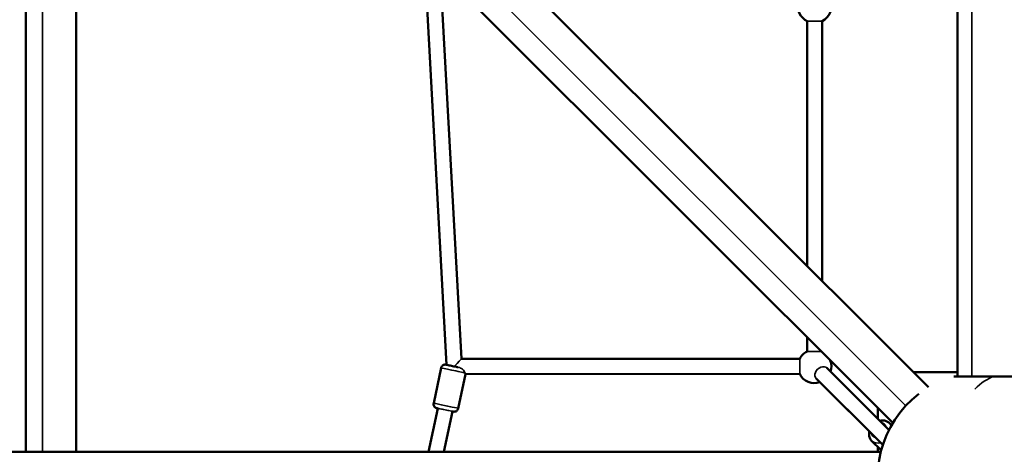
# Model space of a CAD drawing. Units: millimetres. Extents: x -41 to 39302, y 5 to 9585.
# Drawn here: x 2515 to 3690, y 3972 to 4491 of the extents above; entities that cross this region are included whole.
import ezdxf

# ---------------------------------------------------------------- set-up
doc = ezdxf.new("R2010")
doc.units = ezdxf.units.MM
doc.layers.add('MD_Visible', color=7, linetype='Continuous', lineweight=50)
doc.layers.add('MD_Visible Narrow', color=7, linetype='Continuous', lineweight=35)
doc.styles.get("Standard").update_dxf_attribs({"font": 'Square-721-BT.ttf'})
doc.dimstyles.new('asd', dxfattribs={"dimtxt": 300, "dimasz": 200, "dimexe": 1.25, "dimexo": 0.625, "dimgap": 80, "dimtad": 1, "dimdec": 0, "dimlfac": 0.1, "dimrnd": 5, "dimtxsty": 'Standard', "dimcen": 0, "dimse1": 1, "dimse2": 1, "dimclre": 6, "dimadec": 0, "dimazin": 0, "dimtfac": 1, "dimtdec": 0, "dimtix": 1, "dimtmove": 2, "dimatfit": 3, "dimfxl": 1, "dimarcsym": 0})

# ---------------------------------------------------------------- blocks, each defined once
blk = doc.blocks.new('*D19')
at = {"color": 0, "lineweight": -2, "transparency": 16777216}
blk.add_line((773.4, 9154.8), (10639.1, 9154.8), dxfattribs=at)
at = {"color": 0, "transparency": 16777216}
for points in [[(773.4, 9188.1), (773.4, 9121.5), (573.4, 9154.8)], [(10639.1, 9188.1), (10639.1, 9121.5), (10839.1, 9154.8)]]:
    blk.add_solid(points, dxfattribs=at)
at = {"layer": 'Defpoints', "color": 0, "transparency": 16777216}
for p in [(10839.1, 9154.8), (10839.1, 5940.4), (573.4, 3945.3)]:
    blk.add_point(p, dxfattribs=at)
at = {"color": 0, "transparency": 16777216, "insert": (5706.3, 9388.4), "char_height": 300, "attachment_point": 5}
blk.add_mtext('1025', dxfattribs=at)
blk = doc.blocks.new('*D20')
at = {"color": 0, "lineweight": -2, "transparency": 16777216}
blk.add_line((389.8, 8846.6), (389.8, 204.8), dxfattribs=at)
at = {"color": 0, "transparency": 16777216}
for points in [[(356.5, 8846.6), (423.1, 8846.6), (389.8, 9046.6)], [(356.5, 204.8), (423.1, 204.8), (389.8, 4.8)]]:
    blk.add_solid(points, dxfattribs=at)
at = {"layer": 'Defpoints', "color": 0, "transparency": 16777216}
for p in [(4118, 9046.6), (389.8, 4.8), (7581.7, 4.8)]:
    blk.add_point(p, dxfattribs=at)
at = {"color": 0, "transparency": 16777216, "insert": (156, 4525.7), "char_height": 300, "attachment_point": 5, "rotation": 90}
blk.add_mtext('905', dxfattribs=at)

msp = doc.modelspace()

# ---------------------------------------------------------------- linework, layer by layer
at = {"layer": 'MD_Visible'}
for p, q in [((3633.9, 4065.1), (3633.9, 6047.8)), ((2631.6, 5019.7), (3599.3, 4052)), ((2589.1, 4977.2), (3556.8, 4009.5)), ((2522.4, 3974.9), (2522.4, 4936.3)), ((2582.4, 3974.9), (2582.4, 4936.3)), ((3024.5, 4078.9), (2997.7, 4568.7)), ((3042.1, 4085.9), (3016.7, 4549.6)), ((3454.6, 4196.6), (3454.6, 4489.1)), ((3472.6, 4178.6), (3472.6, 4489.1)), ((3454.6, 4094.8), (3454.6, 4111.7)), ((3445.8, 4086), (3042.1, 4085.9)), ((3009.1, 4033.1), (3017.9, 4075.1)), ((3038.4, 4026.9), (3047, 4067.9)), ((3445.8, 4068), (3047, 4067.9)), ((3552.3, 4001.3), (3478.2, 4075.1)), ((3633.9, 4069.9), (3581.3, 4069.9)), ((3698.3, 4065.1), (3629.5, 4065.1)), ((3544.9, 3983.3), (3465.5, 4062.4)), ((3469.9, 4058), (3533.7, 3994.5)), ((3013.9, 4026.9), (3003, 3974.9)), ((3031.5, 4023.2), (3021.4, 3974.9)), ((3538.9, 4027.5), (3538.9, 4014.7)), ((3552.9, 4009.2), (3555.3, 4006.8)), ((3531.7, 3987.9), (3542.4, 3977.4)), ((3542.5, 3974.9), (1628.5, 3974.9)), ((3538.9, 3980.8), (3538.9, 3974.9))]:
    msp.add_line(p, q, dxfattribs=at)
at = {"layer": 'MD_Visible', "extrusion": (0, 0, -1)}
for centre, radius, start, end in [((-3463.6, 4507), 20, 161.6506, 243.2562), ((-3463.6, 4507), 20, 296.7435, 10.7801), ((-3463.6, 4077), 20, 26.7409, 63.2562), ((-3463.6, 4077), 20, 159.3046, 198.151), ((-3463.6, 4077), 20, 251.6384, 333.2535), ((-3663.9, 3944.9), 125, 105.9709, 52.5296)]:
    msp.add_arc(centre, radius, start, end, dxfattribs=at)
at = {"layer": 'MD_Visible'}
for points, knots in [([(3017.9, 4075.1), (3018, 4075.7), (3018.2, 4076.2), (3018.8, 4077.1), (3019.1, 4077.5), (3019.9, 4078.2), (3020.4, 4078.5), (3021.3, 4078.9), (3021.9, 4079.1), (3022.7, 4079.1), (3022.9, 4079.1), (3023.2, 4079.1), (3023.3, 4079.1), (3023.4, 4079.1), (3023.4, 4079.1), (3023.5, 4079.1), (3023.5, 4079.1), (3023.6, 4079), (3023.6, 4079), (3023.7, 4079), (3023.7, 4079), (3023.8, 4079), (3023.9, 4079), (3024.2, 4078.9), (3024.6, 4078.8), (3025.8, 4078.6), (3026.6, 4078.4), (3028.3, 4078.1), (3029.2, 4077.9), (3031.2, 4077.5), (3032.2, 4077.3), (3034.3, 4076.8), (3035.4, 4076.6), (3036.9, 4076.3), (3037.5, 4076.2), (3038, 4076)], [0, 0, 0, 0, 0.162154, 0.162154, 0.321378, 0.321378, 0.480706, 0.480706, 0.639989, 0.639989, 0.716871, 0.716871, 0.735617, 0.735617, 0.749896, 0.749896, 0.769683, 0.769683, 0.790294, 0.790294, 0.8272, 0.8272, 0.934853, 0.934853, 1.261188, 1.261188, 1.611058, 1.611058, 1.93236, 1.93236, 2.252412, 2.252412, 2.572023, 2.572023, 2.752816, 2.752816, 2.752816, 2.752816]), ([(3013.9, 4026.9), (3013.7, 4027), (3013.5, 4027), (3013.2, 4027.1), (3013.1, 4027.1), (3012.9, 4027.1), (3012.9, 4027.1), (3012.8, 4027.2), (3012.8, 4027.2), (3012.7, 4027.2), (3012.7, 4027.2), (3012.6, 4027.2), (3012.6, 4027.2), (3012.5, 4027.2), (3012.4, 4027.3), (3012.3, 4027.3), (3012.2, 4027.3), (3012.1, 4027.4), (3011.9, 4027.4), (3011.6, 4027.6), (3011.3, 4027.8), (3010.7, 4028.2), (3010.4, 4028.5), (3009.7, 4029.3), (3009.5, 4029.8), (3009.1, 4030.8), (3009, 4031.3), (3008.9, 4032.2), (3009, 4032.7), (3009.1, 4033.1)], [3.39963, 3.39963, 3.39963, 3.39963, 3.532638, 3.532638, 3.69606, 3.69606, 3.749412, 3.749412, 3.789463, 3.789463, 3.817003, 3.817003, 3.832759, 3.832759, 3.851983, 3.851983, 3.8738, 3.8738, 3.912531, 3.912531, 3.994959, 3.994959, 4.138325, 4.138325, 4.29734, 4.29734, 4.456649, 4.456649, 4.579548, 4.579548, 4.579548, 4.579548]), ([(3038.4, 4026.9), (3038.3, 4026.4), (3038.1, 4025.8), (3037.6, 4024.9), (3037.2, 4024.5), (3036.4, 4023.8), (3035.9, 4023.5), (3035, 4023.1), (3034.4, 4023), (3033.7, 4022.9), (3033.4, 4022.9), (3033.1, 4022.9), (3033, 4022.9), (3032.9, 4022.9), (3032.9, 4023), (3032.8, 4023), (3032.8, 4023), (3032.7, 4023), (3032.7, 4023), (3032.6, 4023), (3032.6, 4023), (3032.5, 4023), (3032.4, 4023), (3032.1, 4023.1), (3031.9, 4023.1), (3031.5, 4023.2)], [0, 0, 0, 0, 0.162154, 0.162154, 0.321378, 0.321378, 0.480706, 0.480706, 0.639989, 0.639989, 0.716871, 0.716871, 0.735617, 0.735617, 0.749896, 0.749896, 0.769683, 0.769683, 0.790294, 0.790294, 0.8272, 0.8272, 0.934853, 0.934853, 1.178787, 1.178787, 1.178787, 1.178787]), ([(3552.9, 4009.2), (3552, 4010.1), (3551, 4010.8), (3548.6, 4011.9), (3547.4, 4012.2), (3544.7, 4012.5), (3543.3, 4012.4), (3541.8, 4012.1), (3541.6, 4012.1), (3541.5, 4012.1)], [4.7123886, 4.7123886, 4.7123886, 4.7123886, 4.9793709, 4.9793709, 5.258167, 5.258167, 5.5665268, 5.5665268, 5.594647, 5.594647, 5.594647, 5.594647]), ([(3528.8, 3999.3), (3528.8, 3999.3), (3528.8, 3999.3), (3528.5, 3997.8), (3528.4, 3996.2), (3528.7, 3993.2), (3529.1, 3991.8), (3530.3, 3989.6), (3531, 3988.7), (3531.7, 3987.9)], [6.971718, 6.971718, 6.971718, 6.971718, 6.9737682, 6.9737682, 7.3146162, 7.3146162, 7.6222349, 7.6222349, 7.8539813, 7.8539813, 7.8539813, 7.8539813])]:
    msp.add_open_spline(points, degree=3, knots=knots, dxfattribs=at)
msp.add_open_spline([(3543, 3976.8), (3542.8, 3977), (3542.6, 3977.2), (3542.4, 3977.4)], degree=3, dxfattribs=at)
at = {"layer": 'MD_Visible Narrow'}
for p, q in [((3651.1, 6047.8), (3651.1, 4065.1)), ((3572.3, 4030), (2592.5, 5009.8)), ((2542.4, 4936.3), (2542.4, 3974.9)), ((2997.7, 4568.7), (3024.5, 4078.9)), ((3454.6, 4489.1), (3472.6, 4489.1)), ((3472.6, 4489.1), (3472.6, 4178.6)), ((3471.5, 4094.8), (3454.6, 4094.8)), ((3445.8, 4085.9), (3445.8, 4068)), ((3047, 4067.9), (3445.8, 4068)), ((3021.4, 3974.9), (3031.5, 4023.2))]:
    msp.add_line(p, q, dxfattribs=at)
at = {"layer": 'MD_Visible Narrow', "extrusion": (0, 0, -1)}
for centre, major_axis, ratio, start_param, end_param in [((3033.6, 4076.9), (8.52, 9), 0.000303, 6.283472, 7.851071), ((3471.9, 4068.7), (-6.35, -6.38), 0.757973, 0, 3.141594), ((3032.6, 4072.1), (-14.7, 3.1), 0.002875, 0, 2.842117), ((3663.9, 3944.9), (-30.5, -121.2), 0.456651, 2.489501, 2.853045), ((3013.9, 4032), (-3.54, -3.53), 0.999986, -0.579581, 0), ((3022.7, 4025.1), (-9.79, 2.06), 0.002875, 5.832158, 9.875805), ((3022.7, 4025.1), (-8.81, 1.85), 0.002875, 0, 3.141593), ((3540, 4000.9), (7.06, 7.08), 0.757923, 5.832172, 6.734198), ((3540, 4000.9), (7.06, 7.08), 0.757923, 2.690551, 3.592619), ((3540, 4000.9), (6.35, 6.38), 0.757923, 3.137913, 3.141593), ((3553, 3988), (10.6, 10.6), 0.757923, 3.067285, 3.141593)]:
    msp.add_ellipse(centre, major_axis=major_axis, ratio=ratio, start_param=start_param, end_param=end_param, dxfattribs=at)
at = {"layer": 'MD_Visible Narrow'}
for centre, major_axis, ratio, start_param, end_param in [((3463.6, 4077), (-14.2, -14.1), 1, 2.043952, 2.72195), ((3023.7, 4030), (14.7, -3.1), 0.002875, 0, 3.141593), ((3542.3, 3998.6), (-10.6, -10.6), 0.757923, 2.825175, 3.141593), ((3542.3, 3998.6), (-10.6, -10.6), 0.757923, 0, 0.927301)]:
    msp.add_ellipse(centre, major_axis=major_axis, ratio=ratio, start_param=start_param, end_param=end_param, dxfattribs=at)
for points, knots in [([(3046.6, 4069.1), (3046.5, 4069.5), (3046.3, 4069.9), (3045.7, 4071.1), (3045.2, 4071.8), (3044, 4073.2), (3043.3, 4073.9), (3040.9, 4075.3), (3039.3, 4075.8), (3038, 4076)], [-2.203046, -2.203046, -2.203046, -2.203046, -2.005141, -2.005141, -1.749511, -1.749511, -1.488622, -1.488622, -1.116209, -1.116209, -1.116209, -1.116209]), ([(3047, 4067.9), (3047, 4067.9), (3047, 4067.9), (3047, 4067.9), (3046.9, 4068.2), (3046.7, 4068.8), (3046.7, 4068.9), (3046.6, 4069.1)], [4.2830432, 4.2830432, 4.2830432, 4.2830432, 4.2835869, 4.2835869, 4.6264065, 4.6264065, 4.7282509, 4.7282509, 4.7282509, 4.7282509])]:
    msp.add_open_spline(points, degree=3, knots=knots, dxfattribs=at)
msp.add_open_spline([(3047, 4067.9), (3047, 4067.9), (3047, 4067.9), (3047, 4067.9)], degree=3, dxfattribs=at)

# ---------------------------------------------------------------- dimensions: what is measured, and where the dimension line sits
dim = msp.add_linear_dim(base=(10839.1, 9154.8), p1=(573.4, 3945.3), p2=(10839.1, 5940.4), dimstyle='asd')
dim.commit()
dim.dimension.update_dxf_attribs({"geometry": '*D19', "text_midpoint": (5706.3, 9388.4)})
dim = msp.add_linear_dim(base=(389.8, 4.8), p1=(4118, 9046.6), p2=(7581.7, 4.8), angle=90, dimstyle='asd')
dim.commit()
dim.dimension.update_dxf_attribs({"geometry": '*D20', "text_midpoint": (156, 4525.7)})

doc.saveas('drawing.dxf')
